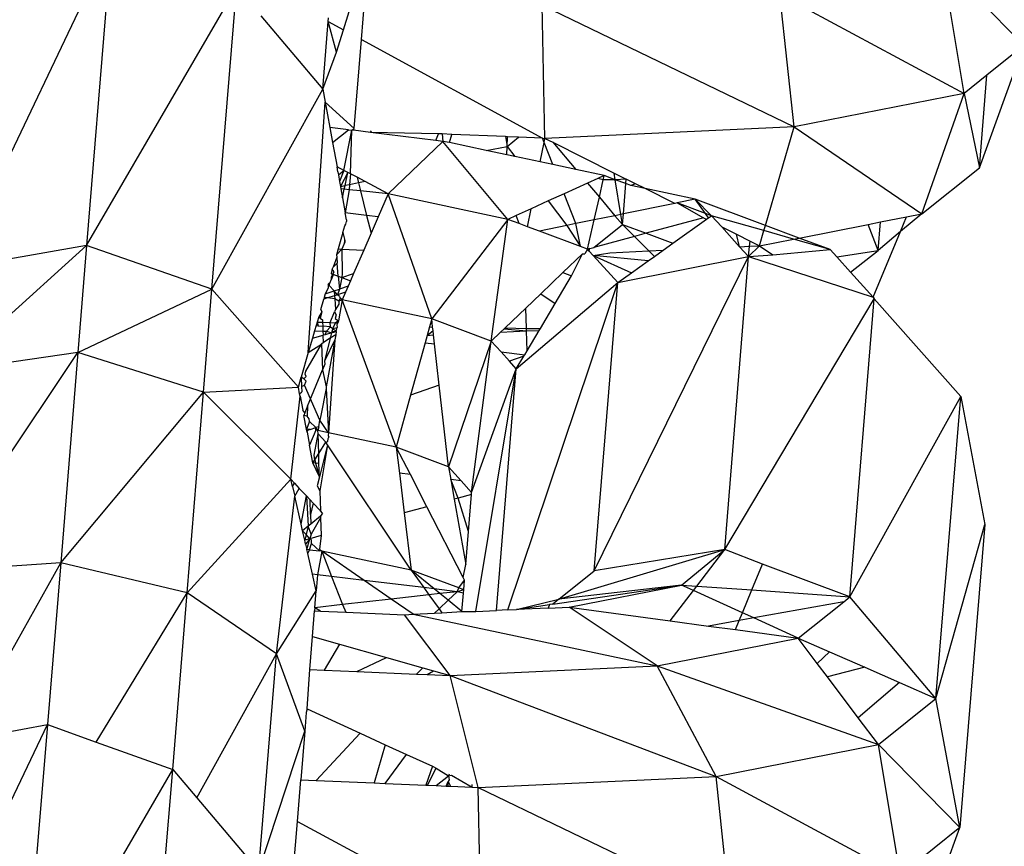
# Model space of a CAD drawing. Units: millimetres. Extents: x -7102 to 9544, y -6117 to 4512.
# Drawn here: x -649 to -631, y 809 to 824 of the extents above; entities that cross this region are included whole.
import ezdxf

# ---------------------------------------------------------------- set-up
doc = ezdxf.new("R2010")
doc.units = ezdxf.units.MM

msp = doc.modelspace()

# ---------------------------------------------------------------- linework, layer by layer
for p, q in [((-650.455, 819.359), (-647.627, 825.276)), ((-647.627, 825.276), (-648.078, 819.769)), ((-632.128, 822.537), (-632.523, 824.917)), ((-632.523, 824.917), (-631.041, 823.407)), ((-648.078, 819.769), (-645.35, 824.461)), ((-645.799, 818.978), (-645.35, 824.461)), ((-635.22, 821.929), (-635.475, 824.337)), ((-635.475, 824.337), (-632.128, 822.537)), ((-643.41, 823.693), (-643.227, 824.284)), ((-643.084, 823.517), (-643.022, 824.275)), ((-639.748, 821.719), (-639.797, 824.137)), ((-639.797, 824.137), (-635.22, 821.929)), ((-644.912, 823.945), (-643.786, 822.615)), ((-643.786, 822.615), (-643.685, 823.841)), ((-643.685, 823.841), (-643.68, 823.911)), ((-643.536, 823.285), (-643.685, 823.841)), ((-643.685, 823.841), (-643.41, 823.693)), ((-643.536, 823.285), (-643.41, 823.693)), ((-643.217, 821.899), (-643.084, 823.517)), ((-643.084, 823.517), (-639.793, 821.721)), ((-631.851, 821.185), (-631.041, 823.407)), ((-631.041, 823.407), (-631.713, 822.869)), ((-643.786, 822.615), (-643.536, 823.285)), ((-631.713, 822.869), (-632.128, 822.537)), ((-631.851, 821.185), (-631.713, 822.869)), ((-645.799, 818.978), (-643.786, 822.615)), ((-643.786, 822.615), (-643.743, 822.379)), ((-632.128, 822.537), (-635.22, 821.929)), ((-632.897, 820.347), (-632.128, 822.537)), ((-632.128, 822.537), (-631.851, 821.185)), ((-644.048, 817.825), (-643.743, 822.379)), ((-643.217, 821.899), (-643.743, 822.379)), ((-643.743, 822.379), (-643.658, 821.914)), ((-643.316, 821.873), (-643.658, 821.914)), ((-643.658, 821.914), (-643.609, 821.644)), ((-643.609, 821.644), (-643.316, 821.873)), ((-643.401, 821.138), (-643.26, 821.871)), ((-643.316, 821.873), (-643.26, 821.871)), ((-643.284, 821.076), (-643.26, 821.871)), ((-643.26, 821.871), (-643.217, 821.899)), ((-643.224, 821.869), (-643.26, 821.871)), ((-642.916, 821.825), (-643.224, 821.869)), ((-642.916, 821.825), (-642.899, 821.855)), ((-641.732, 821.682), (-642.916, 821.825)), ((-641.681, 821.803), (-642.916, 821.825)), ((-641.732, 821.682), (-641.681, 821.803)), ((-641.615, 821.8), (-641.681, 821.803)), ((-641.615, 821.8), (-641.601, 821.663)), ((-641.442, 821.792), (-641.615, 821.8)), ((-641.485, 821.642), (-641.442, 821.792)), ((-640.463, 821.75), (-641.442, 821.792)), ((-635.22, 821.929), (-639.748, 821.719)), ((-635.741, 820.137), (-635.22, 821.929)), ((-635.22, 821.929), (-632.897, 820.347)), ((-643.609, 821.644), (-643.521, 821.202)), ((-641.601, 821.663), (-642.598, 820.71)), ((-641.601, 821.663), (-641.732, 821.682)), ((-640.422, 820.247), (-641.601, 821.663)), ((-641.485, 821.642), (-641.601, 821.663)), ((-640.813, 821.499), (-641.485, 821.642)), ((-640.463, 821.75), (-640.433, 821.573)), ((-640.427, 821.749), (-640.463, 821.75)), ((-640.433, 821.573), (-640.427, 821.749)), ((-640.433, 821.573), (-640.225, 821.74)), ((-640.225, 821.74), (-640.427, 821.749)), ((-639.793, 821.721), (-640.225, 821.74)), ((-639.832, 821.29), (-639.763, 821.643)), ((-639.793, 821.721), (-639.748, 821.719)), ((-639.763, 821.643), (-639.793, 821.721)), ((-639.763, 821.643), (-639.748, 821.719)), ((-639.605, 821.242), (-639.763, 821.643)), ((-639.748, 821.719), (-639.605, 821.648)), ((-639.605, 821.648), (-639.184, 821.152)), ((-639.605, 821.648), (-638.49, 821.089)), ((-640.813, 821.499), (-640.433, 821.573)), ((-640.438, 821.419), (-640.813, 821.499)), ((-640.438, 821.419), (-640.433, 821.573)), ((-640.433, 821.573), (-640.294, 821.388)), ((-640.294, 821.388), (-640.438, 821.419)), ((-639.832, 821.29), (-640.294, 821.388)), ((-639.605, 821.242), (-639.832, 821.29)), ((-643.512, 821.112), (-643.521, 821.202)), ((-643.401, 821.138), (-643.521, 821.202)), ((-643.512, 821.112), (-643.502, 821.059)), ((-643.502, 821.059), (-643.401, 821.138)), ((-643.401, 821.138), (-643.48, 820.935)), ((-643.331, 821.101), (-643.463, 820.845)), ((-643.331, 821.101), (-643.401, 821.138)), ((-643.38, 820.861), (-643.331, 821.101)), ((-643.284, 821.076), (-643.331, 821.101)), ((-643.284, 821.076), (-643.3, 820.877)), ((-643.162, 821.011), (-643.284, 821.076)), ((-639.184, 821.152), (-639.605, 821.242)), ((-638.669, 821.042), (-639.184, 821.152)), ((-638.47, 820.968), (-638.49, 821.089)), ((-638.49, 821.089), (-638.27, 820.979)), ((-632.897, 820.347), (-631.851, 821.185)), ((-643.502, 821.059), (-643.48, 820.935)), ((-643.48, 820.935), (-643.463, 820.845)), ((-643.137, 820.91), (-643.3, 820.877)), ((-643.162, 821.011), (-643.137, 820.91)), ((-643.017, 820.934), (-643.162, 821.011)), ((-643.017, 820.934), (-643.137, 820.91)), ((-643.137, 820.91), (-643.1, 820.763)), ((-642.598, 820.71), (-643.017, 820.934)), ((-638.974, 820.904), (-639.397, 820.712)), ((-638.785, 820.989), (-638.974, 820.904)), ((-638.974, 820.904), (-638.758, 820.649)), ((-638.669, 821.042), (-638.785, 820.989)), ((-638.686, 820.968), (-638.785, 820.989)), ((-638.758, 820.649), (-638.686, 820.968)), ((-638.686, 820.968), (-638.669, 821.042)), ((-638.47, 820.968), (-638.686, 820.968)), ((-638.47, 820.968), (-638.669, 821.042)), ((-638.27, 820.979), (-638.47, 820.968)), ((-638.277, 820.896), (-638.47, 820.968)), ((-638.367, 820.336), (-638.47, 820.968)), ((-638.322, 820.346), (-638.277, 820.896)), ((-638.277, 820.896), (-638.27, 820.979)), ((-638.185, 820.862), (-638.277, 820.896)), ((-638.102, 820.895), (-638.27, 820.979)), ((-643.463, 820.845), (-643.38, 820.861)), ((-643.463, 820.845), (-643.455, 820.799)), ((-643.394, 820.793), (-643.455, 820.799)), ((-643.455, 820.799), (-643.425, 820.636)), ((-643.425, 820.636), (-643.394, 820.793)), ((-643.394, 820.793), (-643.38, 820.861)), ((-643.308, 820.784), (-643.394, 820.793)), ((-643.3, 820.877), (-643.38, 820.861)), ((-643.308, 820.784), (-643.376, 820.365)), ((-643.3, 820.877), (-643.308, 820.784)), ((-643.1, 820.763), (-643.308, 820.784)), ((-642.598, 820.71), (-643.1, 820.763)), ((-643.1, 820.763), (-642.989, 820.318)), ((-638.102, 820.895), (-638.185, 820.862)), ((-637.924, 820.806), (-638.185, 820.862)), ((-637.924, 820.806), (-638.102, 820.895)), ((-637.016, 820.613), (-637.924, 820.806)), ((-637.387, 820.537), (-637.924, 820.806)), ((-643.425, 820.636), (-643.376, 820.365)), ((-642.598, 820.71), (-642.779, 820.293)), ((-641.805, 818.441), (-642.598, 820.71)), ((-640.422, 820.247), (-642.598, 820.71)), ((-639.686, 820.581), (-639.999, 820.439)), ((-639.397, 820.712), (-639.686, 820.581)), ((-639.686, 820.581), (-639.35, 820.135)), ((-639.185, 820.169), (-639.397, 820.712)), ((-638.852, 820.237), (-638.758, 820.649)), ((-638.758, 820.649), (-638.474, 820.314)), ((-637.341, 820.546), (-637.387, 820.537)), ((-637.016, 820.613), (-637.341, 820.546)), ((-636.83, 820.356), (-637.341, 820.546)), ((-637.341, 820.546), (-636.864, 820.275)), ((-636.718, 820.314), (-637.016, 820.613)), ((-635.741, 820.137), (-637.016, 820.613)), ((-636.83, 820.356), (-637.016, 820.613)), ((-642.989, 820.318), (-643.376, 820.365)), ((-643.352, 820.236), (-643.376, 820.365)), ((-639.999, 820.439), (-640.272, 820.315)), ((-640.063, 820.113), (-639.999, 820.439)), ((-637.387, 820.537), (-638.322, 820.346)), ((-643.369, 820.157), (-643.355, 820.209)), ((-643.352, 820.236), (-643.355, 820.209)), ((-642.989, 820.318), (-642.908, 819.996)), ((-642.779, 820.293), (-642.989, 820.318)), ((-642.779, 820.293), (-642.908, 819.996)), ((-640.422, 820.247), (-641.805, 818.441)), ((-640.723, 818.036), (-640.422, 820.247)), ((-640.272, 820.315), (-640.422, 820.247)), ((-640.215, 820.17), (-640.422, 820.247)), ((-640.215, 820.17), (-640.272, 820.315)), ((-638.852, 820.237), (-639.185, 820.169)), ((-638.972, 819.706), (-638.852, 820.237)), ((-638.474, 820.314), (-638.852, 820.237)), ((-638.367, 820.336), (-638.474, 820.314)), ((-638.474, 820.314), (-638.337, 820.153)), ((-638.322, 820.346), (-638.367, 820.336)), ((-638.337, 820.153), (-638.367, 820.336)), ((-638.337, 820.153), (-638.322, 820.346)), ((-636.864, 820.275), (-637.908, 819.993)), ((-637.422, 819.812), (-636.811, 820.248)), ((-636.864, 820.275), (-636.811, 820.248)), ((-636.772, 820.276), (-636.83, 820.356)), ((-636.718, 820.314), (-636.83, 820.356)), ((-636.811, 820.248), (-636.772, 820.276)), ((-636.772, 820.276), (-636.718, 820.314)), ((-635.769, 820.042), (-636.718, 820.314)), ((-636.535, 820.11), (-636.718, 820.314)), ((-633.874, 820.155), (-633.647, 820.199)), ((-633.689, 819.683), (-633.647, 820.199)), ((-633.647, 820.199), (-633.178, 820.291)), ((-632.897, 820.347), (-633.287, 820.028)), ((-633.287, 820.028), (-633.178, 820.291)), ((-633.178, 820.291), (-632.897, 820.347)), ((-643.418, 820.008), (-643.504, 819.71)), ((-643.418, 820.008), (-643.384, 820.128)), ((-643.418, 820.008), (-643.393, 819.885)), ((-643.384, 820.128), (-643.369, 820.157)), ((-640.063, 820.113), (-640.215, 820.17)), ((-639.849, 820.033), (-640.063, 820.113)), ((-639.35, 820.135), (-639.849, 820.033)), ((-639.098, 819.753), (-639.849, 820.033)), ((-639.185, 820.169), (-639.35, 820.135)), ((-639.35, 820.135), (-639.098, 819.753)), ((-639.098, 819.753), (-639.185, 820.169)), ((-638.858, 819.737), (-638.337, 820.153)), ((-638.337, 820.153), (-637.908, 819.993)), ((-638.119, 819.936), (-638.337, 820.153)), ((-636.535, 820.11), (-636.267, 819.976)), ((-636.211, 819.75), (-636.535, 820.11)), ((-635.849, 819.767), (-635.769, 820.042)), ((-635.769, 820.042), (-635.741, 820.137)), ((-635.231, 819.888), (-635.769, 820.042)), ((-635.129, 819.908), (-635.741, 820.137)), ((-635.129, 819.908), (-633.874, 820.155)), ((-633.689, 819.683), (-633.874, 820.155)), ((-633.784, 818.83), (-633.287, 820.028)), ((-633.287, 820.028), (-633.689, 819.683)), ((-643.384, 819.858), (-643.401, 819.787)), ((-643.386, 819.83), (-643.401, 819.787)), ((-643.393, 819.885), (-643.386, 819.83)), ((-643.393, 819.885), (-643.384, 819.858)), ((-643.386, 819.83), (-643.384, 819.858)), ((-642.908, 819.996), (-643.04, 819.69)), ((-638.119, 819.936), (-638.858, 819.737)), ((-637.908, 819.993), (-638.119, 819.936)), ((-637.856, 819.674), (-638.119, 819.936)), ((-637.908, 819.993), (-637.422, 819.812)), ((-636.211, 819.75), (-636.267, 819.976)), ((-636.267, 819.976), (-636.019, 819.852)), ((-636.029, 819.758), (-636.019, 819.852)), ((-636.019, 819.852), (-635.849, 819.767)), ((-635.849, 819.767), (-635.231, 819.888)), ((-635.231, 819.888), (-635.129, 819.908)), ((-634.564, 819.697), (-635.231, 819.888)), ((-634.564, 819.697), (-635.129, 819.908)), ((-650.608, 817.487), (-648.078, 819.769)), ((-648.078, 819.769), (-650.455, 819.359)), ((-648.078, 819.769), (-648.237, 817.826)), ((-645.799, 818.978), (-648.078, 819.769)), ((-643.504, 819.71), (-643.536, 819.602)), ((-643.438, 819.707), (-643.536, 819.602)), ((-643.504, 819.71), (-643.438, 819.707)), ((-643.401, 819.787), (-643.438, 819.707)), ((-643.438, 819.707), (-643.432, 819.262)), ((-643.438, 819.707), (-643.04, 819.69)), ((-643.04, 819.69), (-643.226, 819.262)), ((-638.972, 819.706), (-639.098, 819.753)), ((-638.972, 819.706), (-639.024, 819.619)), ((-638.931, 819.717), (-638.972, 819.706)), ((-638.941, 819.671), (-638.972, 819.706)), ((-638.941, 819.671), (-638.931, 819.717)), ((-638.87, 819.592), (-638.941, 819.671)), ((-638.931, 819.717), (-638.858, 819.737)), ((-638.57, 819.64), (-637.856, 819.674)), ((-637.856, 819.674), (-637.599, 819.686)), ((-637.755, 819.574), (-637.856, 819.674)), ((-637.755, 819.574), (-637.599, 819.686)), ((-637.599, 819.686), (-637.422, 819.812)), ((-636.211, 819.75), (-636.029, 819.758)), ((-636.211, 819.75), (-636.048, 819.569)), ((-636.048, 819.569), (-635.849, 819.767)), ((-636.048, 819.569), (-636.029, 819.758)), ((-636.029, 819.758), (-635.849, 819.767)), ((-635.849, 819.767), (-635.608, 819.602)), ((-635.608, 819.602), (-634.564, 819.697)), ((-634.444, 819.564), (-634.564, 819.697)), ((-634.444, 819.564), (-633.689, 819.683)), ((-634.195, 819.287), (-633.689, 819.683)), ((-643.532, 819.557), (-643.599, 819.381)), ((-643.536, 819.602), (-643.532, 819.557)), ((-643.532, 819.557), (-643.522, 819.448)), ((-639.065, 819.618), (-639.42, 819.279)), ((-639.262, 819.219), (-639.065, 819.618)), ((-639.065, 819.618), (-639.024, 819.619)), ((-638.87, 819.592), (-638.57, 819.64)), ((-638.87, 819.592), (-638.173, 819.276)), ((-638.424, 819.097), (-638.87, 819.592)), ((-637.87, 819.492), (-638.87, 819.592)), ((-638.853, 813.856), (-636.048, 819.569)), ((-638.424, 819.097), (-636.048, 819.569)), ((-638.173, 819.276), (-637.87, 819.492)), ((-637.87, 819.492), (-637.755, 819.574)), ((-636.477, 814.246), (-636.048, 819.569)), ((-636.048, 819.569), (-635.608, 819.602)), ((-636.048, 819.569), (-633.784, 818.83)), ((-634.195, 819.287), (-634.444, 819.564)), ((-643.612, 819.339), (-643.634, 819.263)), ((-643.612, 819.339), (-643.599, 819.381)), ((-643.578, 819.291), (-643.612, 819.339)), ((-643.601, 819.25), (-643.578, 819.291)), ((-643.522, 819.448), (-643.599, 819.381)), ((-643.503, 819.213), (-643.522, 819.448)), ((-633.784, 818.83), (-634.195, 819.287)), ((-643.659, 819.09), (-643.625, 819.162)), ((-643.634, 819.263), (-643.601, 819.25)), ((-643.634, 819.263), (-643.602, 819.225)), ((-643.628, 819.202), (-643.601, 819.25)), ((-643.625, 819.162), (-643.628, 819.202)), ((-643.602, 819.225), (-643.625, 819.162)), ((-643.601, 819.25), (-643.503, 819.213)), ((-643.503, 819.213), (-643.438, 819.189)), ((-643.503, 819.213), (-643.483, 818.981)), ((-643.438, 819.189), (-643.483, 818.981)), ((-643.438, 819.189), (-643.226, 819.262)), ((-643.432, 819.262), (-643.438, 819.189)), ((-643.438, 819.189), (-643.283, 819.13)), ((-643.283, 819.13), (-643.324, 819.035)), ((-643.226, 819.262), (-643.283, 819.13)), ((-639.42, 819.279), (-639.824, 818.894)), ((-639.561, 818.718), (-639.262, 819.219)), ((-639.42, 819.279), (-639.262, 819.219)), ((-638.424, 819.097), (-638.173, 819.276)), ((-648.237, 817.826), (-645.799, 818.978)), ((-645.952, 817.107), (-645.799, 818.978)), ((-644.229, 817.198), (-645.799, 818.978)), ((-643.685, 818.994), (-643.74, 818.894)), ((-643.74, 818.894), (-643.58, 818.948)), ((-643.659, 819.09), (-643.69, 819.067)), ((-643.69, 819.067), (-643.685, 818.994)), ((-643.667, 819.043), (-643.69, 819.067)), ((-643.667, 819.043), (-643.659, 819.09)), ((-643.58, 818.948), (-643.667, 819.043)), ((-643.58, 818.948), (-643.483, 818.981)), ((-643.515, 818.878), (-643.58, 818.948)), ((-643.58, 818.948), (-643.572, 818.859)), ((-643.483, 818.981), (-643.515, 818.878)), ((-643.324, 819.035), (-643.483, 818.981)), ((-643.324, 819.035), (-643.372, 818.924)), ((-640.424, 813.148), (-638.424, 819.097)), ((-640.268, 817.531), (-638.424, 819.097)), ((-638.853, 813.856), (-638.424, 819.097)), ((-643.822, 818.609), (-643.768, 818.796)), ((-643.759, 818.826), (-643.768, 818.796)), ((-643.697, 818.819), (-643.768, 818.796)), ((-643.74, 818.894), (-643.759, 818.826)), ((-643.697, 818.819), (-643.759, 818.826)), ((-643.572, 818.859), (-643.697, 818.819)), ((-643.568, 818.803), (-643.697, 818.819)), ((-643.515, 818.878), (-643.572, 818.859)), ((-643.572, 818.859), (-643.568, 818.803)), ((-643.491, 818.759), (-643.568, 818.803)), ((-643.568, 818.803), (-643.552, 818.611)), ((-643.372, 818.924), (-643.515, 818.878)), ((-643.484, 818.843), (-643.515, 818.878)), ((-643.431, 818.787), (-643.502, 818.405)), ((-643.491, 818.759), (-643.496, 818.705)), ((-643.469, 818.814), (-643.491, 818.759)), ((-643.431, 818.787), (-643.491, 818.759)), ((-643.484, 818.843), (-643.469, 818.814)), ((-643.431, 818.787), (-643.469, 818.814)), ((-643.372, 818.924), (-643.431, 818.787)), ((-642.449, 816.106), (-643.431, 818.787)), ((-641.805, 818.441), (-643.431, 818.787)), ((-639.824, 818.894), (-640.096, 818.634)), ((-639.824, 818.894), (-639.561, 818.718)), ((-636.477, 814.246), (-633.761, 818.805)), ((-634.204, 813.386), (-633.761, 818.805)), ((-633.784, 818.83), (-633.761, 818.805)), ((-633.761, 818.805), (-632.191, 817.025)), ((-643.822, 818.609), (-643.801, 818.564)), ((-643.552, 818.611), (-643.571, 818.564)), ((-643.496, 818.705), (-643.552, 818.611)), ((-640.096, 818.634), (-640.471, 818.276)), ((-640.085, 818.262), (-640.096, 818.634)), ((-639.831, 818.265), (-639.561, 818.718)), ((-643.86, 818.477), (-643.888, 818.38)), ((-643.801, 818.564), (-643.86, 818.477)), ((-643.86, 818.477), (-643.832, 818.452)), ((-643.801, 818.564), (-643.832, 818.452)), ((-643.832, 818.452), (-643.793, 818.42)), ((-643.793, 818.42), (-643.791, 818.376)), ((-643.65, 818.37), (-643.571, 818.564)), ((-643.571, 818.564), (-643.544, 818.511)), ((-643.544, 818.511), (-643.56, 818.443)), ((-643.56, 818.443), (-643.502, 818.405)), ((-643.502, 818.405), (-643.554, 818.366)), ((-643.502, 818.405), (-643.51, 818.364)), ((-641.805, 818.441), (-641.846, 818.292)), ((-640.723, 818.036), (-641.805, 818.441)), ((-641.788, 818.29), (-641.805, 818.441)), ((-643.934, 818.223), (-643.973, 818.086)), ((-643.906, 818.317), (-643.934, 818.223)), ((-643.934, 818.223), (-643.782, 818.216)), ((-643.888, 818.38), (-643.906, 818.317)), ((-643.906, 818.317), (-643.869, 818.314)), ((-643.888, 818.38), (-643.869, 818.314)), ((-643.888, 818.38), (-643.791, 818.376)), ((-643.869, 818.314), (-643.787, 818.306)), ((-643.791, 818.376), (-643.787, 818.306)), ((-643.791, 818.376), (-643.65, 818.37)), ((-643.787, 818.306), (-643.782, 818.216)), ((-643.643, 818.293), (-643.787, 818.306)), ((-643.782, 818.216), (-643.715, 818.213)), ((-643.782, 818.216), (-643.778, 818.14)), ((-643.74, 818.151), (-643.715, 818.213)), ((-643.715, 818.213), (-643.643, 818.293)), ((-643.715, 818.213), (-643.625, 818.182)), ((-643.643, 818.293), (-643.65, 818.37)), ((-643.65, 818.37), (-643.554, 818.366)), ((-643.643, 818.293), (-643.605, 818.262)), ((-643.605, 818.262), (-643.618, 818.209)), ((-643.599, 818.289), (-643.605, 818.262)), ((-643.605, 818.262), (-643.525, 818.282)), ((-643.605, 818.262), (-643.539, 818.206)), ((-643.554, 818.366), (-643.599, 818.289)), ((-643.554, 818.366), (-643.51, 818.364)), ((-643.539, 818.206), (-643.525, 818.282)), ((-643.51, 818.364), (-643.529, 818.327)), ((-643.529, 818.327), (-643.525, 818.282)), ((-641.846, 818.292), (-641.887, 818.135)), ((-641.887, 818.135), (-641.781, 818.226)), ((-641.846, 818.292), (-641.788, 818.29)), ((-641.781, 818.226), (-641.788, 818.29)), ((-641.772, 818.149), (-641.781, 818.226)), ((-640.49, 818.258), (-640.555, 818.196)), ((-640.555, 818.196), (-640.083, 818.218)), ((-640.471, 818.276), (-640.49, 818.258)), ((-640.49, 818.258), (-640.083, 818.218)), ((-640.471, 818.276), (-640.085, 818.262)), ((-640.085, 818.262), (-639.831, 818.265)), ((-640.083, 818.218), (-640.085, 818.262)), ((-640.083, 818.218), (-639.852, 818.229)), ((-640.072, 817.859), (-640.083, 818.218)), ((-640.072, 817.859), (-639.852, 818.229)), ((-639.852, 818.229), (-639.831, 818.265)), ((-643.973, 818.086), (-644.048, 817.825)), ((-643.973, 818.086), (-643.778, 818.14)), ((-643.74, 818.151), (-643.778, 818.14)), ((-643.77, 818.006), (-643.778, 818.14)), ((-643.649, 818.085), (-643.77, 818.006)), ((-643.649, 818.085), (-643.752, 817.67)), ((-643.567, 818.058), (-643.752, 817.67)), ((-643.625, 818.182), (-643.74, 818.151)), ((-643.567, 818.058), (-643.726, 817.201)), ((-643.567, 818.058), (-643.682, 816.369)), ((-643.625, 818.182), (-643.649, 818.085)), ((-643.55, 818.149), (-643.649, 818.085)), ((-643.618, 818.209), (-643.625, 818.182)), ((-643.625, 818.182), (-643.539, 818.206)), ((-643.618, 818.209), (-643.539, 818.206)), ((-643.55, 818.149), (-643.567, 818.058)), ((-643.539, 818.206), (-643.55, 818.149)), ((-641.887, 818.135), (-641.925, 818.005)), ((-641.887, 818.135), (-641.772, 818.149)), ((-641.753, 817.984), (-641.772, 818.149)), ((-640.723, 818.036), (-641.5, 815.752)), ((-641.08, 815.285), (-640.723, 818.036)), ((-640.555, 818.196), (-640.723, 818.036)), ((-640.544, 817.838), (-640.723, 818.036)), ((-644.093, 817.49), (-643.81, 817.98)), ((-644.048, 817.825), (-643.81, 817.98)), ((-643.77, 818.006), (-643.81, 817.98)), ((-643.81, 817.98), (-643.791, 817.513)), ((-641.925, 818.005), (-642.188, 817.053)), ((-641.925, 818.005), (-641.753, 817.984)), ((-641.668, 817.232), (-641.753, 817.984)), ((-640.115, 817.786), (-640.072, 817.859)), ((-650.906, 813.84), (-648.237, 817.826)), ((-648.237, 817.826), (-650.608, 817.487)), ((-648.237, 817.826), (-648.549, 814.004)), ((-645.952, 817.107), (-648.237, 817.826)), ((-644.048, 817.825), (-644.178, 817.377)), ((-640.544, 817.838), (-640.115, 817.786)), ((-640.393, 817.67), (-640.544, 817.838)), ((-640.131, 817.76), (-640.393, 817.67)), ((-640.268, 817.531), (-640.131, 817.76)), ((-640.131, 817.76), (-640.115, 817.786)), ((-644.063, 816.851), (-643.791, 817.513)), ((-643.749, 817.615), (-643.791, 817.513)), ((-643.791, 817.513), (-643.726, 817.201)), ((-643.752, 817.67), (-643.749, 817.615)), ((-641.08, 815.285), (-640.268, 817.531)), ((-641.003, 813.122), (-640.268, 817.531)), ((-640.627, 813.139), (-640.268, 817.531)), ((-640.268, 817.531), (-640.393, 817.67)), ((-644.229, 817.198), (-644.178, 817.377)), ((-644.178, 817.377), (-644.17, 817.208)), ((-644.131, 817.348), (-644.178, 817.377)), ((-644.131, 817.348), (-644.09, 817.388)), ((-644.087, 817.305), (-644.131, 817.348)), ((-644.108, 817.435), (-644.093, 817.49)), ((-644.09, 817.388), (-644.108, 817.435)), ((-645.952, 817.107), (-644.229, 817.198)), ((-644.206, 817.075), (-644.229, 817.198)), ((-644.17, 817.208), (-644.116, 817.235)), ((-644.17, 817.208), (-644.165, 817.114)), ((-644.116, 817.235), (-644.087, 817.305)), ((-643.838, 816.595), (-644.116, 817.235)), ((-643.724, 817.17), (-643.823, 816.68)), ((-643.726, 817.201), (-643.724, 817.17)), ((-643.724, 817.17), (-643.682, 816.369)), ((-641.668, 817.232), (-642.188, 817.053)), ((-641.5, 815.752), (-641.668, 817.232)), ((-648.549, 814.004), (-645.952, 817.107)), ((-646.251, 813.459), (-645.952, 817.107)), ((-644.366, 815.522), (-645.952, 817.107)), ((-644.366, 815.522), (-644.198, 817.034)), ((-644.206, 817.075), (-644.165, 817.114)), ((-644.198, 817.034), (-644.206, 817.075)), ((-644.198, 817.034), (-644.149, 816.78)), ((-642.188, 817.053), (-642.449, 816.106)), ((-634.204, 813.386), (-632.191, 817.025)), ((-632.64, 811.541), (-632.191, 817.025)), ((-632.191, 817.025), (-631.753, 814.701)), ((-644.112, 816.73), (-644.149, 816.78)), ((-644.063, 816.851), (-644.112, 816.73)), ((-644.063, 816.851), (-644.066, 816.669)), ((-644.112, 816.73), (-644.131, 816.685)), ((-644.066, 816.669), (-644.131, 816.685)), ((-644.083, 816.435), (-644.131, 816.685)), ((-644.031, 816.622), (-644.066, 816.669)), ((-644.024, 816.571), (-644.031, 816.622)), ((-643.823, 816.68), (-643.838, 816.595)), ((-644.024, 816.571), (-644.083, 816.435)), ((-644.012, 816.426), (-644.083, 816.435)), ((-644.083, 816.435), (-644.072, 816.378)), ((-644.077, 816.404), (-644.083, 816.435)), ((-644.012, 816.426), (-644.077, 816.404)), ((-643.911, 816.461), (-644.024, 816.571)), ((-644.012, 816.426), (-643.911, 816.461)), ((-643.913, 816.414), (-643.911, 816.461)), ((-643.86, 816.478), (-643.911, 816.461)), ((-643.873, 816.41), (-643.911, 816.461)), ((-643.86, 816.478), (-643.873, 816.41)), ((-643.86, 816.478), (-643.838, 816.595)), ((-643.682, 816.369), (-643.838, 816.595)), ((-644.072, 816.378), (-644.077, 816.404)), ((-644.072, 816.378), (-644.026, 816.142)), ((-643.913, 816.414), (-644.026, 816.142)), ((-643.94, 815.961), (-643.871, 816.346)), ((-643.871, 816.346), (-643.873, 816.41)), ((-643.682, 816.369), (-643.873, 816.41)), ((-643.732, 816.198), (-643.871, 816.346)), ((-643.86, 815.99), (-643.871, 816.346)), ((-643.695, 816.207), (-643.69, 816.265)), ((-643.69, 816.265), (-643.675, 816.289)), ((-643.682, 816.369), (-643.686, 816.318)), ((-643.686, 816.318), (-643.675, 816.289)), ((-642.449, 816.106), (-643.682, 816.369)), ((-643.965, 815.821), (-644.026, 816.142)), ((-643.86, 815.99), (-643.732, 816.198)), ((-643.699, 816.149), (-643.847, 815.566)), ((-643.699, 816.149), (-643.839, 815.312)), ((-643.732, 816.198), (-643.695, 816.207)), ((-643.699, 816.149), (-643.732, 816.198)), ((-642.179, 813.87), (-643.699, 816.149)), ((-641.5, 815.752), (-642.449, 816.106)), ((-642.193, 815.607), (-642.449, 816.106)), ((-642.449, 816.106), (-642.391, 815.631)), ((-643.928, 815.879), (-643.94, 815.961)), ((-643.928, 815.879), (-643.86, 815.99)), ((-643.854, 815.808), (-643.86, 815.99)), ((-643.965, 815.821), (-643.928, 815.879)), ((-643.92, 815.816), (-643.965, 815.821)), ((-643.847, 815.566), (-643.965, 815.821)), ((-643.928, 815.879), (-643.92, 815.816)), ((-643.854, 815.808), (-643.92, 815.816)), ((-643.92, 815.816), (-643.847, 815.566)), ((-643.847, 815.566), (-643.854, 815.808)), ((-641.269, 815.495), (-641.5, 815.752)), ((-641.5, 815.752), (-641.459, 815.518)), ((-643.847, 815.566), (-643.885, 815.406)), ((-642.193, 815.607), (-642.391, 815.631)), ((-642.391, 815.631), (-642.305, 814.912)), ((-641.895, 815.025), (-642.193, 815.607)), ((-646.251, 813.459), (-644.366, 815.522)), ((-644.337, 815.392), (-644.366, 815.522)), ((-644.366, 815.522), (-644.301, 815.452)), ((-644.337, 815.392), (-644.301, 815.452)), ((-644.337, 815.392), (-644.296, 815.214)), ((-644.301, 815.452), (-644.213, 815.358)), ((-644.296, 815.214), (-644.213, 815.358)), ((-644.213, 815.358), (-644.083, 815.22)), ((-643.885, 815.406), (-643.839, 815.312)), ((-641.459, 815.518), (-641.396, 815.161)), ((-641.325, 815.181), (-641.459, 815.518)), ((-641.269, 815.495), (-641.459, 815.518)), ((-641.08, 815.285), (-641.269, 815.495)), ((-644.626, 812.348), (-644.296, 815.214)), ((-644.18, 814.707), (-644.296, 815.214)), ((-644.18, 814.707), (-644.083, 815.22)), ((-644.083, 815.22), (-644.017, 815.149)), ((-644.083, 815.22), (-644.051, 814.67)), ((-643.839, 815.312), (-643.828, 814.948)), ((-641.325, 815.181), (-641.396, 815.161)), ((-641.083, 815.247), (-641.325, 815.181)), ((-641.138, 814.574), (-641.325, 815.181)), ((-641.138, 814.574), (-641.083, 815.247)), ((-641.083, 815.247), (-641.08, 815.285)), ((-644.008, 814.88), (-644.017, 815.149)), ((-644.017, 815.149), (-643.96, 815.089)), ((-643.96, 815.089), (-644.008, 814.88)), ((-643.96, 815.089), (-643.828, 814.948)), ((-641.895, 815.025), (-642.305, 814.912)), ((-641.234, 813.735), (-641.895, 815.025)), ((-641.396, 815.161), (-641.187, 813.976)), ((-644.008, 814.88), (-644.003, 814.71)), ((-643.825, 814.855), (-644.003, 814.71)), ((-643.824, 814.823), (-643.996, 814.523)), ((-643.789, 814.906), (-643.828, 814.948)), ((-643.789, 814.906), (-643.825, 814.855)), ((-643.825, 814.855), (-643.824, 814.823)), ((-643.824, 814.823), (-643.814, 814.498)), ((-642.305, 814.912), (-642.179, 813.87)), ((-644.153, 814.586), (-644.18, 814.707)), ((-644.051, 814.67), (-644.153, 814.586)), ((-644.051, 814.67), (-644.09, 814.52)), ((-644.003, 814.71), (-644.051, 814.67)), ((-643.996, 814.523), (-644.051, 814.67)), ((-632.64, 811.541), (-631.753, 814.701)), ((-631.753, 814.701), (-632.204, 809.193)), ((-644.09, 814.52), (-644.153, 814.586)), ((-644.114, 814.416), (-644.153, 814.586)), ((-644.09, 814.52), (-644.114, 814.416)), ((-644.018, 814.442), (-644.09, 814.52)), ((-643.996, 814.523), (-644.018, 814.442)), ((-643.814, 814.498), (-644.018, 814.442)), ((-643.814, 814.498), (-643.842, 814.255)), ((-641.187, 813.976), (-641.138, 814.574)), ((-644.018, 814.442), (-644.114, 814.416)), ((-644.098, 814.346), (-644.114, 814.416)), ((-644.018, 814.442), (-644.098, 814.346)), ((-644.098, 814.346), (-644.076, 814.249)), ((-644.076, 814.249), (-644.018, 814.442)), ((-644.026, 814.243), (-643.991, 814.357)), ((-643.993, 814.416), (-644.018, 814.442)), ((-643.991, 814.357), (-643.993, 814.416)), ((-643.845, 814.221), (-643.991, 814.357)), ((-644.026, 814.243), (-644.076, 814.249)), ((-644.059, 814.174), (-644.076, 814.249)), ((-644.059, 814.174), (-644.026, 814.243)), ((-643.973, 813.797), (-644.059, 814.174)), ((-644.026, 814.243), (-643.845, 814.221)), ((-643.805, 814.216), (-643.88, 813.786)), ((-643.805, 814.216), (-643.845, 814.221)), ((-643.842, 814.255), (-643.805, 814.216)), ((-642.179, 813.87), (-643.805, 814.216)), ((-643.805, 814.216), (-643.624, 813.755)), ((-643.033, 813.684), (-643.805, 814.216)), ((-639.493, 813.343), (-636.477, 814.246)), ((-636.477, 814.246), (-638.853, 813.856)), ((-637.268, 813.601), (-636.477, 814.246)), ((-636.986, 813.582), (-636.477, 814.246)), ((-635.793, 813.978), (-636.477, 814.246)), ((-648.549, 814.004), (-650.906, 813.84)), ((-650.352, 810.778), (-648.549, 814.004)), ((-648.549, 814.004), (-648.79, 811.063)), ((-646.251, 813.459), (-648.549, 814.004)), ((-641.234, 813.735), (-641.187, 813.976)), ((-635.987, 813.511), (-635.793, 813.978)), ((-634.204, 813.386), (-635.793, 813.978)), ((-643.88, 813.786), (-643.973, 813.797)), ((-643.904, 813.496), (-643.973, 813.797)), ((-643.88, 813.786), (-643.904, 813.496)), ((-643.624, 813.755), (-643.88, 813.786)), ((-643.624, 813.755), (-643.424, 813.246)), ((-643.033, 813.684), (-643.624, 813.755)), ((-642.179, 813.87), (-641.951, 813.553)), ((-641.761, 813.53), (-642.179, 813.87)), ((-641.315, 813.548), (-642.179, 813.87)), ((-639.493, 813.343), (-638.853, 813.856)), ((-642.541, 813.345), (-643.033, 813.684)), ((-641.951, 813.553), (-643.033, 813.684)), ((-641.315, 813.548), (-641.21, 813.688)), ((-641.21, 813.688), (-641.234, 813.735)), ((-641.224, 813.514), (-641.21, 813.688)), ((-639.601, 813.254), (-637.268, 813.601)), ((-637.268, 813.601), (-639.493, 813.343)), ((-639.31, 813.2), (-637.268, 813.601)), ((-637.047, 813.501), (-637.268, 813.601)), ((-637.268, 813.601), (-636.986, 813.582)), ((-637.047, 813.501), (-636.986, 813.582)), ((-636.986, 813.582), (-635.987, 813.511)), ((-647.907, 810.747), (-646.251, 813.459)), ((-646.513, 810.248), (-646.251, 813.459)), ((-644.626, 812.348), (-646.251, 813.459)), ((-644.626, 812.348), (-643.904, 813.496)), ((-643.929, 813.189), (-643.904, 813.496)), ((-641.856, 813.422), (-642.541, 813.345)), ((-641.951, 813.553), (-641.856, 813.422)), ((-641.761, 813.53), (-641.951, 813.553)), ((-641.656, 813.445), (-641.856, 813.422)), ((-641.856, 813.422), (-641.672, 813.167)), ((-641.656, 813.445), (-641.761, 813.53)), ((-641.344, 813.48), (-641.761, 813.53)), ((-641.344, 813.48), (-641.656, 813.445)), ((-641.507, 813.324), (-641.656, 813.445)), ((-641.507, 813.324), (-641.344, 813.48)), ((-641.344, 813.48), (-641.315, 813.548)), ((-641.224, 813.514), (-641.344, 813.48)), ((-641.229, 813.455), (-641.344, 813.48)), ((-641.224, 813.514), (-641.315, 813.548)), ((-641.257, 813.12), (-641.229, 813.455)), ((-641.229, 813.455), (-641.224, 813.514)), ((-637.469, 812.951), (-637.047, 813.501)), ((-636.158, 813.097), (-637.047, 813.501)), ((-636.158, 813.097), (-635.987, 813.511)), ((-635.987, 813.511), (-634.204, 813.386)), ((-634.313, 813.298), (-634.204, 813.386)), ((-632.64, 811.541), (-634.204, 813.386)), ((-643.424, 813.246), (-643.929, 813.189)), ((-642.541, 813.345), (-643.424, 813.246)), ((-643.424, 813.246), (-643.369, 813.107)), ((-642.14, 813.069), (-642.541, 813.345)), ((-641.672, 813.167), (-641.507, 813.324)), ((-641.257, 813.12), (-641.507, 813.324)), ((-640.266, 813.156), (-639.493, 813.343)), ((-640.266, 813.156), (-639.665, 813.245)), ((-639.665, 813.245), (-639.69, 813.182)), ((-639.601, 813.254), (-639.665, 813.245)), ((-639.493, 813.343), (-639.601, 813.254)), ((-634.313, 813.298), (-635.953, 813.004)), ((-635.142, 812.635), (-634.313, 813.298)), ((-643.972, 812.663), (-643.934, 813.132)), ((-643.929, 813.189), (-643.934, 813.132)), ((-643.934, 813.132), (-643.826, 813.127)), ((-643.826, 813.127), (-643.929, 813.189)), ((-643.826, 813.127), (-643.369, 813.107)), ((-643.369, 813.107), (-642.302, 813.061)), ((-642.302, 813.061), (-642.14, 813.069)), ((-641.469, 811.956), (-642.302, 813.061)), ((-642.14, 813.069), (-641.757, 813.087)), ((-642.14, 813.069), (-637.71, 812.131)), ((-641.757, 813.087), (-641.672, 813.167)), ((-641.757, 813.087), (-641.619, 813.093)), ((-641.672, 813.167), (-641.619, 813.093)), ((-641.619, 813.093), (-641.257, 813.12)), ((-641.257, 813.12), (-641.003, 813.122)), ((-641.003, 813.122), (-640.627, 813.139)), ((-640.424, 813.148), (-640.627, 813.139)), ((-640.424, 813.148), (-640.266, 813.156)), ((-639.69, 813.182), (-640.266, 813.156)), ((-639.69, 813.182), (-639.31, 813.2)), ((-637.71, 812.131), (-639.31, 813.2)), ((-639.31, 813.2), (-637.469, 812.951)), ((-636.216, 812.957), (-636.158, 813.097)), ((-635.953, 813.004), (-636.158, 813.097)), ((-637.469, 812.951), (-636.775, 812.856)), ((-636.216, 812.957), (-636.775, 812.856)), ((-636.775, 812.856), (-636.285, 812.79)), ((-636.285, 812.79), (-636.216, 812.957)), ((-635.953, 813.004), (-636.216, 812.957)), ((-635.142, 812.635), (-635.953, 813.004)), ((-644.021, 812.066), (-643.972, 812.663)), ((-643.972, 812.663), (-643.483, 812.525)), ((-636.285, 812.79), (-635.142, 812.635)), ((-643.483, 812.525), (-643.763, 812.055)), ((-643.483, 812.525), (-642.628, 812.284)), ((-637.71, 812.131), (-635.142, 812.635)), ((-634.797, 812.177), (-635.142, 812.635)), ((-635.142, 812.635), (-634.577, 812.388)), ((-646.075, 809.731), (-644.626, 812.348)), ((-644.949, 808.403), (-644.626, 812.348)), ((-644.113, 810.946), (-644.626, 812.348)), ((-634.797, 812.177), (-634.577, 812.388)), ((-634.577, 812.388), (-633.934, 812.107)), ((-643.168, 812.029), (-642.628, 812.284)), ((-642.628, 812.284), (-641.965, 812.096)), ((-641.469, 811.956), (-637.71, 812.131)), ((-636.638, 810.123), (-637.71, 812.131)), ((-637.71, 812.131), (-633.687, 810.703)), ((-634.614, 811.934), (-634.797, 812.177)), ((-644.071, 811.353), (-644.021, 812.066)), ((-644.021, 812.066), (-643.763, 812.055)), ((-643.763, 812.055), (-643.168, 812.029)), ((-643.168, 812.029), (-642.079, 811.982)), ((-641.965, 812.096), (-642.079, 811.982)), ((-642.079, 811.982), (-641.888, 811.974)), ((-641.965, 812.096), (-641.771, 812.041)), ((-641.888, 811.974), (-641.771, 812.041)), ((-641.888, 811.974), (-641.469, 811.956)), ((-641.771, 812.041), (-641.469, 811.956)), ((-640.96, 809.923), (-641.469, 811.956)), ((-641.469, 811.956), (-636.638, 810.123)), ((-633.934, 812.107), (-634.614, 811.934)), ((-633.934, 812.107), (-633.301, 811.83)), ((-634.054, 811.19), (-634.614, 811.934)), ((-633.301, 811.83), (-634.054, 811.19)), ((-633.301, 811.83), (-632.64, 811.541)), ((-633.687, 810.703), (-632.64, 811.541)), ((-632.204, 809.193), (-632.64, 811.541)), ((-644.085, 811.283), (-644.113, 810.946)), ((-644.071, 811.353), (-644.085, 811.283)), ((-644.071, 811.353), (-643.103, 810.908)), ((-651.618, 805.145), (-648.79, 811.063)), ((-650.352, 810.778), (-648.79, 811.063)), ((-648.79, 811.063), (-649.241, 805.555)), ((-648.79, 811.063), (-647.907, 810.747)), ((-633.687, 810.703), (-634.054, 811.19)), ((-644.949, 808.403), (-644.113, 810.946)), ((-644.113, 810.946), (-644.185, 810.062)), ((-643.905, 810.05), (-643.103, 810.908)), ((-643.103, 810.908), (-642.65, 810.699)), ((-647.907, 810.747), (-646.513, 810.248)), ((-642.65, 810.699), (-642.852, 810.004)), ((-642.65, 810.699), (-642.263, 810.522)), ((-636.638, 810.123), (-633.687, 810.703)), ((-633.291, 808.323), (-633.687, 810.703)), ((-633.687, 810.703), (-632.204, 809.193)), ((-642.652, 809.996), (-642.263, 810.522)), ((-642.263, 810.522), (-641.793, 810.306)), ((-649.241, 805.555), (-646.513, 810.248)), ((-646.962, 804.764), (-646.513, 810.248)), ((-646.513, 810.248), (-646.075, 809.731)), ((-641.793, 810.306), (-641.913, 809.964)), ((-641.881, 809.962), (-641.726, 810.275)), ((-641.793, 810.306), (-641.726, 810.275)), ((-641.726, 810.275), (-641.501, 810.132)), ((-641.489, 810.166), (-641.501, 810.132)), ((-644.247, 809.304), (-644.185, 810.062)), ((-644.185, 810.062), (-643.905, 810.05)), ((-643.905, 810.05), (-642.852, 810.004)), ((-642.852, 810.004), (-642.652, 809.996)), ((-642.652, 809.996), (-641.913, 809.964)), ((-641.722, 809.955), (-641.501, 810.132)), ((-641.543, 809.948), (-641.504, 810.028)), ((-641.507, 809.946), (-641.504, 810.028)), ((-641.488, 810.062), (-641.504, 810.028)), ((-641.504, 810.028), (-641.466, 809.944)), ((-641.501, 810.132), (-641.447, 810.146)), ((-641.501, 810.132), (-641.488, 810.062)), ((-641.447, 810.146), (-641.07, 809.927)), ((-640.96, 809.923), (-636.638, 810.123)), ((-636.383, 807.715), (-636.638, 810.123)), ((-636.638, 810.123), (-633.291, 808.323)), ((-641.913, 809.964), (-641.881, 809.962)), ((-641.881, 809.962), (-641.722, 809.955)), ((-641.722, 809.955), (-641.543, 809.948)), ((-641.543, 809.948), (-641.507, 809.946)), ((-641.507, 809.946), (-641.466, 809.944)), ((-641.466, 809.944), (-641.07, 809.927)), ((-641.07, 809.927), (-641.07, 809.973)), ((-641.07, 809.927), (-640.96, 809.923)), ((-640.91, 807.506), (-640.96, 809.923)), ((-640.96, 809.923), (-636.383, 807.715)), ((-646.075, 809.731), (-644.949, 808.403)), ((-644.38, 807.685), (-644.247, 809.304)), ((-644.247, 809.304), (-640.91, 807.506)), ((-632.204, 809.193), (-633.291, 808.323)), ((-633.014, 806.97), (-632.204, 809.193))]:
    msp.add_line(p, q)

doc.saveas('drawing.dxf')
